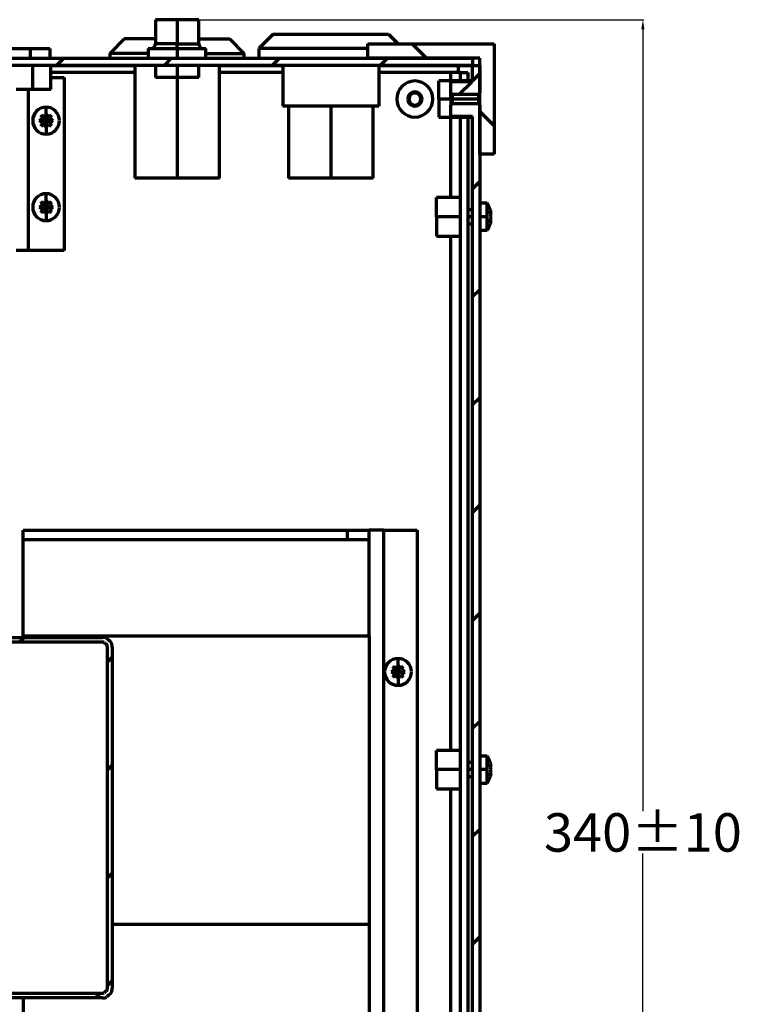
# Model space of a CAD drawing. Units: millimetres. Extents: x 4400 to 9486, y -492 to 451.
# Drawn here: x 8772 to 8922, y -31 to 173 of the extents above; entities that cross this region are included whole.
import ezdxf

# ---------------------------------------------------------------- set-up
doc = ezdxf.new("R2010")
doc.units = ezdxf.units.MM
doc.layers.add('1轮廓实线层', color=7, linetype='Continuous', lineweight=70)
doc.dimstyles.get("Standard").update_dxf_attribs({"dimtxt": 6, "dimasz": 2, "dimexe": 0.18, "dimexo": 0.0625, "dimgap": 0.09, "dimtad": 0, "dimtih": 1, "dimtoh": 1, "dimdec": 1, "dimzin": 12, "dimdsep": 46, "dimtxsty": 'Standard', "dimcen": 0.09, "dimadec": 0, "dimazin": 0, "dimtfac": 1, "dimtdec": 1, "dimtofl": 0, "dimtmove": 0, "dimatfit": 3, "dimfxl": 1, "dimtolj": 1, "dimtzin": 0, "dimarcsym": 0})
pattern_1 = [(45, (8605.476, -212.223), (-11.2253, 11.2253), [])]

# ---------------------------------------------------------------- blocks, each defined once
blk = doc.blocks.new('*D214')
at = {"color": 0, "lineweight": -2, "transparency": 16777216}
for p, q in [((8806.96, 173.42), (8901.78, 173.42)), ((8901.6, 171.42), (8901.6, 8.74)), ((8901.6, -162.75), (8901.6, -0.06)), ((8839.21, -164.75), (8901.78, -164.75))]:
    blk.add_line(p, q, dxfattribs=at)
at = {"color": 0, "lineweight": 18, "transparency": 16777216}
for points in [[(8901.27, 171.42), (8901.93, 171.42), (8901.6, 173.42)], [(8901.27, -162.75), (8901.93, -162.75), (8901.6, -164.75)]]:
    blk.add_solid(points, dxfattribs=at)
at = {"layer": 'Defpoints', "color": 0, "lineweight": 18, "transparency": 16777216}
for p in [(8806.9, 173.42), (8839.14, -164.75), (8901.6, -164.75)]:
    blk.add_point(p, dxfattribs=at)
at = {"color": 0, "lineweight": 18, "transparency": 16777216, "insert": (8901.6, 4.34), "char_height": 6, "attachment_point": 5}
blk.add_mtext('\\A1;\\A1;{\\H1.333333x;340%%P10}', dxfattribs=at)

msp = doc.modelspace()

# ---------------------------------------------------------------- hatches: boundary and pattern name
at = {"layer": '1轮廓实线层'}
h = msp.add_hatch(dxfattribs=at)
h.set_pattern_fill('ANSI31', color=256, scale=5, angle=89.9544, style=0)
h.set_pattern_definition([(134.9544, (8605.476, -212.223), (-11.23426, -11.2164), [])])
h.paths.add_polyline_path([(8844.35, 165.42), (8844.35, 168.42), (8870.65, 168.42), (8870.65, 145.42), (8867.65, 145.42), (8867.65, 165.42)], flags=0)
h = msp.add_hatch(dxfattribs=at)
h.set_pattern_fill('ANSI31', color=256, scale=5, angle=360, style=0)
h.set_pattern_definition(pattern_1)
edge = h.paths.add_edge_path(flags=0)
edge.add_spline(control_points=[(8653.65, -134.81), (8653.56, -134.91), (8653.48, -135.01), (8653.4, -135.12)], knot_values=[0, 0, 0, 0, 1, 1, 1, 1], degree=3, periodic=0)
edge.add_line((8653.4, -135.12), (8647.9, -135.12))
edge.add_spline(control_points=[(8647.9, -135.12), (8647.82, -135.01), (8647.73, -134.91), (8647.65, -134.81)], knot_values=[0, 0, 0, 0, 1, 1, 1, 1], degree=3, periodic=0)
edge.add_line((8647.65, -134.81), (8647.65, 155.65))
edge.add_spline(control_points=[(8647.65, 155.65), (8647.73, 155.75), (8647.82, 155.86), (8647.9, 155.96)], knot_values=[0, 0, 0, 0, 1, 1, 1, 1], degree=3, periodic=0)
edge.add_line((8647.9, 155.96), (8653.4, 155.96))
edge.add_spline(control_points=[(8653.4, 155.96), (8653.48, 155.86), (8653.56, 155.75), (8653.65, 155.65)], knot_values=[0, 0, 0, 0, 1, 1, 1, 1], degree=3, periodic=0)
edge.add_line((8653.65, 155.65), (8653.65, 153.26))
edge.add_line((8653.65, 153.26), (8649.15, 153.26))
edge.add_line((8649.15, 153.26), (8649.15, -132.41))
edge.add_line((8649.15, -132.41), (8653.65, -132.41))
edge.add_line((8653.65, -132.41), (8653.65, -134.81))
edge = h.paths.add_edge_path(flags=0)
edge.add_spline(control_points=[(8861.65, 155.65), (8861.73, 155.75), (8861.82, 155.86), (8861.9, 155.96)], knot_values=[0, 0, 0, 0, 1, 1, 1, 1], degree=3, periodic=0)
edge.add_line((8861.9, 155.96), (8867.4, 155.96))
edge.add_spline(control_points=[(8867.4, 155.96), (8867.48, 155.86), (8867.56, 155.75), (8867.65, 155.65)], knot_values=[0, 0, 0, 0, 1, 1, 1, 1], degree=3, periodic=0)
edge.add_line((8867.65, 155.65), (8867.65, -134.81))
edge.add_spline(control_points=[(8867.65, -134.81), (8867.56, -134.91), (8867.48, -135.01), (8867.4, -135.12)], knot_values=[0, 0, 0, 0, 1, 1, 1, 1], degree=3, periodic=0)
edge.add_line((8867.4, -135.12), (8861.9, -135.12))
edge.add_spline(control_points=[(8861.9, -135.12), (8861.82, -135.01), (8861.73, -134.91), (8861.65, -134.81)], knot_values=[0, 0, 0, 0, 1, 1, 1, 1], degree=3, periodic=0)
edge.add_line((8861.65, -134.81), (8861.65, -132.41))
edge.add_line((8861.65, -132.41), (8866.15, -132.41))
edge.add_line((8866.15, -132.41), (8866.15, 153.26))
edge.add_line((8866.15, 153.26), (8861.65, 153.26))
edge.add_line((8861.65, 153.26), (8861.65, 155.65))
edge = h.paths.add_edge_path(flags=0)
edge.add_line((8866.15, 163.9), (8867.65, 163.9))
edge.add_line((8867.65, 163.9), (8867.65, 158.19))
edge.add_spline(control_points=[(8867.65, 158.19), (8867.56, 158.09), (8867.48, 157.99), (8867.4, 157.88)], knot_values=[0, 0, 0, 0, 1, 1, 1, 1], degree=3, periodic=0)
edge.add_line((8867.4, 157.88), (8861.9, 157.88))
edge.add_spline(control_points=[(8861.9, 157.88), (8861.82, 157.99), (8861.73, 158.09), (8861.65, 158.19)], knot_values=[0, 0, 0, 0, 1, 1, 1, 1], degree=3, periodic=0)
edge.add_line((8861.65, 158.19), (8861.65, 160.59))
edge.add_line((8861.65, 160.59), (8866.15, 160.59))
edge.add_line((8866.15, 160.59), (8866.15, 163.9))
edge = h.paths.add_edge_path(flags=0)
edge.add_line((8866.15, -144.58), (8866.15, -139.74))
edge.add_line((8866.15, -139.74), (8861.65, -139.74))
edge.add_line((8861.65, -139.74), (8861.65, -137.35))
edge.add_spline(control_points=[(8861.65, -137.35), (8861.73, -137.25), (8861.82, -137.14), (8861.9, -137.04)], knot_values=[0, 0, 0, 0, 1, 1, 1, 1], degree=3, periodic=0)
edge.add_line((8861.9, -137.04), (8867.4, -137.04))
edge.add_spline(control_points=[(8867.4, -137.04), (8867.48, -137.14), (8867.56, -137.25), (8867.65, -137.35)], knot_values=[0, 0, 0, 0, 1, 1, 1, 1], degree=3, periodic=0)
edge.add_line((8867.65, -137.35), (8867.65, -144.58))
edge.add_line((8867.65, -144.58), (8866.15, -144.58))
h.paths.add_polyline_path([(8649.17, 163.92), (8649.17, 165.42), (8866.13, 165.42), (8866.13, 163.92)], flags=0)
edge = h.paths.add_edge_path(flags=0)
edge.add_line((8647.9, -137.04), (8653.4, -137.04))
edge.add_spline(control_points=[(8653.4, -137.04), (8653.48, -137.14), (8653.56, -137.25), (8653.65, -137.35)], knot_values=[0, 0, 0, 0, 1, 1, 1, 1], degree=3, periodic=0)
edge.add_line((8653.65, -137.35), (8653.65, -139.74))
edge.add_line((8653.65, -139.74), (8649.15, -139.74))
edge.add_line((8649.15, -139.74), (8649.15, -144.58))
edge.add_line((8649.15, -144.58), (8647.65, -144.58))
edge.add_line((8647.65, -144.58), (8647.65, -137.35))
edge.add_spline(control_points=[(8647.65, -137.35), (8647.73, -137.25), (8647.82, -137.14), (8647.9, -137.04)], knot_values=[0, 0, 0, 0, 1, 1, 1, 1], degree=3, periodic=0)
edge = h.paths.add_edge_path(flags=0)
edge.add_spline(control_points=[(8647.9, 157.88), (8647.82, 157.99), (8647.73, 158.09), (8647.65, 158.19)], knot_values=[0, 0, 0, 0, 1, 1, 1, 1], degree=3, periodic=0)
edge.add_line((8647.65, 158.19), (8647.65, 163.9))
edge.add_line((8647.65, 163.9), (8649.15, 163.9))
edge.add_line((8649.15, 163.9), (8649.15, 160.59))
edge.add_line((8649.15, 160.59), (8653.65, 160.59))
edge.add_line((8653.65, 160.59), (8653.65, 158.19))
edge.add_spline(control_points=[(8653.65, 158.19), (8653.56, 158.09), (8653.48, 157.99), (8653.4, 157.88)], knot_values=[0, 0, 0, 0, 1, 1, 1, 1], degree=3, periodic=0)
edge.add_line((8653.4, 157.88), (8647.9, 157.88))
h = msp.add_hatch(dxfattribs=at)
h.set_pattern_fill('ANSI31', color=256, scale=5, angle=360, style=0)
h.set_pattern_definition(pattern_1)
edge = h.paths.add_edge_path(flags=0)
edge.add_arc((8751.65, -28.08), 1, 252.6495, 270)
edge.add_line((8751.65, -29.08), (8789.15, -29.08))
edge.add_arc((8789.15, -28.08), 1, 270, 287.3505)
edge.add_arc((8794.4, -34.33), 7.25, 126.9816, 133.0789, ccw=False)
edge.add_arc((8789.15, -28.08), 1, 332.71, 360)
edge.add_line((8790.15, -28.08), (8790.15, 42.92))
edge.add_arc((8789.15, 42.92), 1, 0, 27.29)
edge.add_arc((8794.4, 49.17), 7.25, 226.9211, 233.0184, ccw=False)
edge.add_arc((8789.15, 42.92), 1, 72.6495, 90)
edge.add_line((8789.15, 43.92), (8751.65, 43.92))
edge.add_arc((8751.65, 42.92), 1, 90, 107.3505)
edge.add_arc((8746.4, 49.17), 7.25, 306.9816, 313.0789, ccw=False)
edge.add_arc((8751.65, 42.92), 1, 152.71, 180)
edge.add_line((8750.65, 42.92), (8750.65, 34.42))
edge.add_line((8750.65, 34.42), (8760.65, 34.42))
edge.add_line((8760.65, 34.42), (8760.65, -19.58))
edge.add_line((8760.65, -19.58), (8750.65, -19.58))
edge.add_line((8750.65, -19.58), (8750.65, -28.08))
edge.add_arc((8751.65, -28.08), 1, 180, 207.29)
edge.add_arc((8746.4, -34.33), 7.25, 46.9211, 53.0184, ccw=False)
edge = h.paths.add_edge_path(flags=0)
edge.add_line((8759.65, 33.42), (8749.65, 33.42))
edge.add_line((8749.65, 33.42), (8749.65, 42.92))
edge.add_arc((8751.65, 42.92), 2, 144.8574, 180, ccw=False)
edge.add_arc((8746.4, 49.17), 6.25, 305.3331, 314.7274)
edge.add_arc((8751.65, 42.92), 2, 90, 115.2031, ccw=False)
edge.add_line((8751.65, 44.92), (8789.15, 44.92))
edge.add_arc((8789.15, 42.92), 2, 64.7969, 90, ccw=False)
edge.add_arc((8794.4, 49.17), 6.25, 225.2726, 234.6669)
edge.add_arc((8789.15, 42.92), 2, 0, 35.1426, ccw=False)
edge.add_line((8791.15, 42.92), (8791.15, -28.08))
edge.add_arc((8789.15, -28.08), 2, 324.8574, 360, ccw=False)
edge.add_arc((8794.4, -34.33), 6.25, 125.3331, 134.7274)
edge.add_arc((8789.15, -28.08), 2, 270, 295.2031, ccw=False)
edge.add_line((8789.15, -30.08), (8751.65, -30.08))
edge.add_arc((8751.65, -28.08), 2, 244.7969, 270, ccw=False)
edge.add_arc((8746.4, -34.33), 6.25, 45.2726, 54.6669)
edge.add_arc((8751.65, -28.08), 2, 180, 215.1426, ccw=False)
edge.add_line((8749.65, -28.08), (8749.65, -18.58))
edge.add_line((8749.65, -18.58), (8759.65, -18.58))
edge.add_line((8759.65, -18.58), (8759.65, 33.42))

# ---------------------------------------------------------------- linework, layer by layer
for p, q in [((8800.15, 173.42), (8800.15, 168.42)), ((8804.65, 173.42), (8800.15, 173.42)), ((8809.15, 173.42), (8804.65, 173.42)), ((8804.65, 173.42), (8804.65, 168.42)), ((8809.15, 168.42), (8809.15, 173.42)), ((8824.65, 170.42), (8821.65, 167.42)), ((8824.65, 170.42), (8848.65, 170.42)), ((8848.65, 170.42), (8850.65, 168.42)), ((8793.65, 169.42), (8790.65, 166.42)), ((8800.15, 169.42), (8793.65, 169.42)), ((8804.65, 168.42), (8800.15, 168.42)), ((8804.65, 167.42), (8804.65, 168.42)), ((8804.65, 168.42), (8809.15, 168.42)), ((8809.15, 169.42), (8815.65, 169.42)), ((8818.65, 166.42), (8815.65, 169.42)), ((8844.35, 165.42), (8844.35, 168.42)), ((8844.35, 168.42), (8870.65, 168.42)), ((8870.65, 168.42), (8870.65, 145.42)), ((8693.15, 167.42), (8774.15, 167.42)), ((8774.15, 167.42), (8778.15, 167.42)), ((8774.15, 165.42), (8774.15, 167.42)), ((8778.15, 167.42), (8778.15, 165.42)), ((8790.65, 166.42), (8790.65, 165.42)), ((8798.65, 166.42), (8790.65, 166.42)), ((8798.65, 167.42), (8798.65, 165.42)), ((8798.65, 167.42), (8804.65, 167.42)), ((8804.65, 167.42), (8810.65, 167.42)), ((8804.65, 167.42), (8804.65, 165.42)), ((8810.65, 165.42), (8810.65, 167.42)), ((8810.65, 166.42), (8818.65, 166.42)), ((8818.65, 165.42), (8818.65, 166.42)), ((8844.35, 167.42), (8821.65, 167.42)), ((8821.65, 167.42), (8821.65, 165.42)), ((8649.17, 165.42), (8866.13, 165.42)), ((8866.13, 163.92), (8649.17, 163.92)), ((8774.65, 158.92), (8774.65, 163.92)), ((8778.4, 158.92), (8778.4, 163.92)), ((8778.4, 163.9), (8795.84, 163.9)), ((8795.84, 163.92), (8795.84, 140.42)), ((8800.15, 163.92), (8800.15, 161.42)), ((8804.65, 163.92), (8804.65, 161.42)), ((8809.15, 161.42), (8809.15, 163.92)), ((8813.45, 140.42), (8813.45, 163.92)), ((8813.45, 163.9), (8826.65, 163.9)), ((8826.65, 163.92), (8826.65, 155.42)), ((8867.65, 165.42), (8844.35, 165.42)), ((8846.65, 163.92), (8846.65, 155.42)), ((8846.65, 163.9), (8863.15, 163.9)), ((8863.15, 163.9), (8863.15, 162.42)), ((8863.15, 163.9), (8866.15, 163.9)), ((8866.13, 165.42), (8866.13, 163.92)), ((8866.15, 160.59), (8866.15, 163.9)), ((8866.15, 163.9), (8867.65, 163.9)), ((8867.65, 145.42), (8867.65, 165.42)), ((8867.65, 163.9), (8867.65, 158.19)), ((8795.84, 162.42), (8778.4, 162.42)), ((8826.65, 162.42), (8813.45, 162.42)), ((8861.65, 162.42), (8846.65, 162.42)), ((8861.65, 160.67), (8861.65, 162.42)), ((8863.65, 162.42), (8861.65, 162.42)), ((8863.65, 160.67), (8863.65, 162.42)), ((8863.65, 162.42), (8865.15, 162.42)), ((8865.15, 162.42), (8865.15, 160.67)), ((8778.4, 161.42), (8781.15, 161.42)), ((8781.15, 161.42), (8781.15, 125.42)), ((8804.65, 161.42), (8800.15, 161.42)), ((8804.65, 161.42), (8804.65, 140.42)), ((8809.15, 161.42), (8804.65, 161.42)), ((8861.65, 160.67), (8859.15, 160.67)), ((8859.15, 156.92), (8859.15, 160.67)), ((8866.15, 160.67), (8861.65, 160.67)), ((8861.65, 160.59), (8861.65, 160.67)), ((8861.65, 160.59), (8866.15, 160.59)), ((8861.65, 158.19), (8861.65, 160.59)), ((8774.65, 158.92), (8771.15, 158.92)), ((8773.65, 158.92), (8773.65, 125.42)), ((8778.4, 158.92), (8774.65, 158.92)), ((8861.65, 156.92), (8861.65, 158.19)), ((8867.4, 157.88), (8861.9, 157.88)), ((8861.9, 157.88), (8861.9, 156.92)), ((8867.4, 157.9), (8867.4, 156.92)), ((8852.9, 156.92), (8852.65, 156.92)), ((8855.4, 156.92), (8855.65, 156.92)), ((8861.65, 156.92), (8859.15, 156.92)), ((8859.15, 156.92), (8859.15, 153.17)), ((8861.65, 156.92), (8861.65, 155.65)), ((8861.9, 156.92), (8861.65, 156.92)), ((8867.4, 156.92), (8861.9, 156.92)), ((8861.9, 156.92), (8861.9, 155.96)), ((8861.9, 155.96), (8867.4, 155.96)), ((8867.65, 156.92), (8867.4, 156.92)), ((8867.4, 156.92), (8867.4, 155.96)), ((8777.4, 153.89), (8777.4, 155.22)), ((8777.4, 152.92), (8777.4, 153.89)), ((8846.65, 155.42), (8826.65, 155.42)), ((8827.84, 155.42), (8827.84, 140.42)), ((8836.65, 155.42), (8836.65, 140.42)), ((8845.45, 140.42), (8845.45, 155.42)), ((8861.65, 153.26), (8861.65, 155.65)), ((8867.65, 155.65), (8867.65, -134.81)), ((8776.9, 152.42), (8775.93, 152.42)), ((8776.26, 153.07), (8776.64, 152.68)), ((8776.64, 152.16), (8776.26, 151.78)), ((8776.9, 152.42), (8776.64, 152.68)), ((8776.64, 152.16), (8776.9, 152.42)), ((8776.75, 153.56), (8777.14, 153.18)), ((8777.14, 151.67), (8776.75, 151.28)), ((8776.9, 152.42), (8777.4, 152.92)), ((8777.4, 151.93), (8776.9, 152.42)), ((8776.9, 152.42), (8777.4, 152.42)), ((8777.14, 153.18), (8777.4, 152.92)), ((8777.14, 151.67), (8777.4, 151.93)), ((8777.15, 152.67), (8777.4, 152.42)), ((8777.4, 152.42), (8777.15, 152.17)), ((8777.66, 153.18), (8777.4, 152.92)), ((8777.4, 152.42), (8777.4, 152.92)), ((8777.89, 152.42), (8777.4, 152.92)), ((8777.65, 152.67), (8777.4, 152.42)), ((8777.89, 152.42), (8777.4, 152.42)), ((8777.4, 151.93), (8777.89, 152.42)), ((8777.4, 152.42), (8777.65, 152.17)), ((8777.4, 152.42), (8777.4, 151.93)), ((8777.4, 151.93), (8777.4, 150.96)), ((8777.66, 151.67), (8777.4, 151.93)), ((8778.04, 153.56), (8777.66, 153.18)), ((8777.66, 151.67), (8778.04, 151.28)), ((8777.89, 152.42), (8778.15, 152.68)), ((8777.89, 152.42), (8778.86, 152.42)), ((8778.15, 152.16), (8777.89, 152.42)), ((8778.54, 153.07), (8778.15, 152.68)), ((8778.15, 152.16), (8778.54, 151.78)), ((8859.15, 153.17), (8861.65, 153.17)), ((8861.65, 153.26), (8861.65, 153.17)), ((8866.15, 153.26), (8861.65, 153.26)), ((8861.65, 153.17), (8866.15, 153.17)), ((8861.65, 136.42), (8861.65, 153.17)), ((8863.65, -89.59), (8863.65, 153.17)), ((8865.15, 153.17), (8865.15, -89.59)), ((8866.15, -132.41), (8866.15, 153.26)), ((8777.4, 150.96), (8777.4, 149.62)), ((8870.65, 145.42), (8867.65, 145.42)), ((8804.65, 140.42), (8795.84, 140.42)), ((8813.45, 140.42), (8804.65, 140.42)), ((8836.65, 140.42), (8827.84, 140.42)), ((8845.45, 140.42), (8836.65, 140.42)), ((8776.75, 135.56), (8777.14, 135.18)), ((8777.4, 135.89), (8777.4, 137.22)), ((8777.4, 134.92), (8777.4, 135.89)), ((8778.04, 135.56), (8777.66, 135.18)), ((8858.65, 132.42), (8858.65, 136.42)), ((8863.65, 136.42), (8858.65, 136.42)), ((8869.19, 135.22), (8867.65, 135.22)), ((8869.19, 132.42), (8869.19, 135.22)), ((8776.9, 134.42), (8775.93, 134.42)), ((8776.26, 135.07), (8776.64, 134.68)), ((8776.64, 134.16), (8776.26, 133.78)), ((8776.9, 134.42), (8776.64, 134.68)), ((8776.64, 134.16), (8776.9, 134.42)), ((8777.14, 133.67), (8776.75, 133.28)), ((8776.9, 134.42), (8777.4, 134.92)), ((8776.9, 134.42), (8777.4, 134.42)), ((8777.4, 133.93), (8776.9, 134.42)), ((8777.14, 135.18), (8777.4, 134.92)), ((8777.14, 133.67), (8777.4, 133.93)), ((8777.15, 134.67), (8777.4, 134.42)), ((8777.4, 134.42), (8777.15, 134.17)), ((8777.66, 135.18), (8777.4, 134.92)), ((8777.4, 134.42), (8777.4, 134.92)), ((8777.89, 134.42), (8777.4, 134.92)), ((8777.65, 134.67), (8777.4, 134.42)), ((8777.4, 133.93), (8777.89, 134.42)), ((8777.89, 134.42), (8777.4, 134.42)), ((8777.4, 134.42), (8777.4, 133.93)), ((8777.4, 134.42), (8777.65, 134.17)), ((8777.4, 133.93), (8777.4, 132.96)), ((8777.66, 133.67), (8777.4, 133.93)), ((8777.66, 133.67), (8778.04, 133.28)), ((8777.89, 134.42), (8778.15, 134.68)), ((8777.89, 134.42), (8778.86, 134.42)), ((8778.15, 134.16), (8777.89, 134.42)), ((8778.54, 135.07), (8778.15, 134.68)), ((8778.15, 134.16), (8778.54, 133.78)), ((8866.15, 133.86), (8865.15, 133.86)), ((8869.98, 133.18), (8869.88, 133.14)), ((8777.4, 132.96), (8777.4, 131.62)), ((8863.65, 132.42), (8858.65, 132.42)), ((8858.65, 132.42), (8858.65, 128.42)), ((8866.15, 132.42), (8865.15, 132.42)), ((8869.19, 132.42), (8867.65, 132.42)), ((8869.19, 129.62), (8869.19, 132.42)), ((8869.98, 131.67), (8869.88, 131.7)), ((8865.15, 130.98), (8866.15, 130.98)), ((8867.65, 129.62), (8869.19, 129.62)), ((8858.65, 128.42), (8863.65, 128.42)), ((8861.65, 21.42), (8861.65, 128.42)), ((8773.65, 125.42), (8771.15, 125.42)), ((8781.15, 125.42), (8773.65, 125.42)), ((8772.65, 65.25), (8772.65, 67.25)), ((8772.65, 67.25), (8840.15, 67.25)), ((8840.15, 67.25), (8844.65, 67.25)), ((8840.15, 65.25), (8840.15, 67.25)), ((8844.65, 65.25), (8844.65, 67.25)), ((8847.65, 67.25), (8844.65, 67.25)), ((8847.65, -89.75), (8847.65, 67.25)), ((8847.65, 67.25), (8854.65, 67.25)), ((8854.65, 67.25), (8854.65, -89.75)), ((8772.65, 45.25), (8772.65, 65.25)), ((8772.65, 65.25), (8844.65, 65.25)), ((8844.65, 45.25), (8844.65, 65.25)), ((8772.65, 45.25), (8844.65, 45.25)), ((8772.65, 45.25), (8772.65, 44.92)), ((8772.65, 45.25), (8844.65, 45.25)), ((8844.65, 45.25), (8844.65, -14.75)), ((8751.65, 44.92), (8789.15, 44.92)), ((8789.15, 43.92), (8751.65, 43.92)), ((8790.15, -28.08), (8790.15, 42.92)), ((8791.15, 42.92), (8791.15, -28.08)), ((8850.65, 39.22), (8850.65, 40.55)), ((8850.65, 38.25), (8850.65, 39.22)), ((8850.15, 37.75), (8849.18, 37.75)), ((8849.51, 38.4), (8849.89, 38.02)), ((8849.89, 37.49), (8849.51, 37.11)), ((8850.15, 37.75), (8849.89, 38.02)), ((8849.89, 37.49), (8850.15, 37.75)), ((8850, 38.89), (8850.39, 38.51)), ((8850.39, 37), (8850, 36.62)), ((8850.15, 37.75), (8850.65, 38.25)), ((8850.65, 37.26), (8850.15, 37.75)), ((8850.15, 37.75), (8850.65, 37.75)), ((8850.39, 38.51), (8850.65, 38.25)), ((8850.39, 37), (8850.65, 37.26)), ((8850.4, 38), (8850.65, 37.75)), ((8850.65, 37.75), (8850.4, 37.51)), ((8850.91, 38.51), (8850.65, 38.25)), ((8851.14, 37.75), (8850.65, 38.25)), ((8850.65, 37.75), (8850.65, 38.25)), ((8850.9, 38), (8850.65, 37.75)), ((8851.14, 37.75), (8850.65, 37.75)), ((8850.65, 37.26), (8851.14, 37.75)), ((8850.65, 37.75), (8850.9, 37.51)), ((8850.65, 37.75), (8850.65, 37.26)), ((8850.91, 37), (8850.65, 37.26)), ((8850.65, 37.26), (8850.65, 36.29)), ((8851.29, 38.89), (8850.91, 38.51)), ((8850.91, 37), (8851.29, 36.62)), ((8851.14, 37.75), (8851.4, 38.02)), ((8851.4, 37.49), (8851.14, 37.75)), ((8851.14, 37.75), (8852.11, 37.75)), ((8851.79, 38.4), (8851.4, 38.02)), ((8851.4, 37.49), (8851.79, 37.11)), ((8850.65, 36.29), (8850.65, 34.95)), ((8863.65, 21.42), (8858.65, 21.42)), ((8858.65, 17.42), (8858.65, 21.42)), ((8866.15, 18.86), (8865.15, 18.86)), ((8869.19, 20.22), (8867.65, 20.22)), ((8869.19, 17.42), (8869.19, 20.22)), ((8858.65, 17.42), (8858.65, 13.42)), ((8863.65, 17.42), (8858.65, 17.42)), ((8866.15, 17.42), (8865.15, 17.42)), ((8869.19, 17.42), (8867.65, 17.42)), ((8869.19, 14.62), (8869.19, 17.42)), ((8869.98, 18.18), (8869.88, 18.14)), ((8869.98, 16.67), (8869.88, 16.7)), ((8865.15, 15.98), (8866.15, 15.98)), ((8867.65, 14.62), (8869.19, 14.62)), ((8858.65, 13.42), (8863.65, 13.42)), ((8861.65, -93.58), (8861.65, 13.42)), ((8791.15, -14.75), (8844.65, -14.75)), ((8791.15, -14.75), (8844.65, -14.75)), ((8844.65, -14.75), (8844.65, -34.75)), ((8751.65, -29.08), (8789.15, -29.08)), ((8789.15, -30.08), (8751.65, -30.08)), ((8772.65, -30.08), (8772.65, -34.75))]:
    msp.add_line(p, q, dxfattribs=at)
for centre, radius, start, end in [((8799.15, 168.42), 1, 270, 0), ((8810.15, 168.42), 1, 180, 270), ((8854.15, 156.92), 3.75, 0, 180), ((8854.15, 156.92), 1.5, 0, 180), ((8854.15, 156.92), 1.25, 0, 180), ((8854.15, 156.92), 3.75, 180, 0), ((8854.15, 156.92), 1.5, 180, 0), ((8854.15, 156.92), 1.25, 180, 0), ((8777.4, 152.42), 2.8, 90, 180), ((8777.4, 152.42), 2.8, 0, 90), ((8777.4, 152.42), 2.8, 180, 270), ((8777.4, 152.42), 2.8, 270, 0), ((8777.4, 134.42), 2.8, 90, 180), ((8777.4, 134.42), 2.8, 0, 90), ((8865.05, 132.42), 5, 17.0279, 34.0558), ((8777.4, 134.42), 2.8, 180, 270), ((8777.4, 134.42), 2.8, 270, 0), ((8865.05, 132.42), 5, 325.9442, 342.9721), ((8789.15, 42.92), 2, 64.7969, 90), ((8789.15, 42.92), 1, 72.6495, 90), ((8794.4, 49.17), 7.25, 226.9211, 233.0184), ((8794.4, 49.17), 6.25, 225.2726, 234.6669), ((8789.15, 42.92), 1, 0, 27.29), ((8789.15, 42.92), 2, 0, 35.1426), ((8850.65, 37.75), 2.8, 90, 180), ((8850.65, 37.75), 2.8, 0, 90), ((8850.65, 37.75), 2.8, 180, 270), ((8850.65, 37.75), 2.8, 270, 0), ((8865.05, 17.42), 5, 17.0279, 34.0558), ((8865.05, 17.42), 5, 325.9442, 342.9721), ((8794.4, -34.33), 7.25, 126.9816, 133.0789), ((8789.15, -28.08), 1, 332.71, 0), ((8789.15, -28.08), 2, 324.8574, 0), ((8789.15, -28.08), 1, 270, 287.3505), ((8789.15, -28.08), 2, 270, 295.2031), ((8794.4, -34.33), 6.25, 125.3331, 134.7274)]:
    msp.add_arc(centre, radius, start, end, dxfattribs=at)
for centre, major_axis, ratio, start_param, end_param in [((8778.66, 152.07), (-1.29, -4.62), 0.371554, 4.413889, 4.574661), ((8776.14, 152.07), (-1.29, 4.62), 0.371554, 4.850117, 5.010889), ((8777.75, 151.16), (-4.62, -1.29), 0.371554, 4.850117, 5.010889), ((8777.75, 153.68), (4.62, -1.29), 0.371554, 4.413889, 4.574661), ((8778.52, 151.3), (3.23, 3.23), 0.624695, 1.494122, 1.64747), ((8778.52, 153.54), (3.23, -3.23), 0.624695, 4.635715, 4.789063), ((8778.66, 152.77), (1.29, -4.62), 0.371554, 4.850117, 5.010889), ((8776.14, 152.77), (1.29, 4.62), 0.371554, 4.413889, 4.574661), ((8776.28, 151.3), (-3.23, 3.23), 0.624695, 4.635715, 4.789063), ((8776.28, 153.54), (-3.23, -3.23), 0.624695, 1.494122, 1.64747), ((8777.05, 151.16), (-4.62, 1.29), 0.371554, 4.413889, 4.574661), ((8777.05, 153.68), (4.62, 1.29), 0.371554, 4.850117, 5.010889), ((8778.52, 133.3), (3.23, 3.23), 0.624695, 1.494122, 1.64747), ((8778.66, 134.07), (-1.29, -4.62), 0.371554, 4.413889, 4.574661), ((8776.14, 134.07), (-1.29, 4.62), 0.371554, 4.850117, 5.010889), ((8776.28, 133.3), (-3.23, 3.23), 0.624695, 4.635715, 4.789063), ((8777.75, 133.16), (-4.62, -1.29), 0.371554, 4.850117, 5.010889), ((8777.75, 135.68), (4.62, -1.29), 0.371554, 4.413889, 4.574661), ((8778.52, 135.54), (3.23, -3.23), 0.624695, 4.635715, 4.789063), ((8778.66, 134.77), (1.29, -4.62), 0.371554, 4.850117, 5.010889), ((8776.14, 134.77), (1.29, 4.62), 0.371554, 4.413889, 4.574661), ((8776.28, 135.54), (-3.23, -3.23), 0.624695, 1.494122, 1.64747), ((8777.05, 133.16), (-4.62, 1.29), 0.371554, 4.413889, 4.574661), ((8777.05, 135.68), (4.62, 1.29), 0.371554, 4.850117, 5.010889), ((8865.57, 132.07), (-2.67, -3.99), 0.894427, 2.351344, 2.512115), ((8866.32, 131.3), (3.03, 3.42), 0.552158, 5.648131, 5.801479), ((8865.05, 132.67), (-4.99, 0), 0.707107, 3.286353, 3.397111), ((8865.57, 131.16), (-4.43, -1.84), 0.248892, 2.740066, 2.900838), ((8865.57, 133.68), (4.43, -1.84), 0.248892, 0.240755, 0.401526), ((8865.57, 132.77), (2.67, -3.99), 0.894427, 0.629477, 0.790249), ((8865.05, 132.17), (-4.99, 0), 0.707107, 3.286353, 3.397111), ((8865.05, 132.67), (4.99, 0), 0.707107, 6.027667, 6.138425), ((8866.32, 133.54), (3.03, -3.42), 0.552158, 0.481706, 0.635054), ((8865.05, 132.17), (4.99, 0), 0.707107, 6.027667, 6.138425), ((8851.91, 37.4), (-1.29, -4.62), 0.371554, 4.413889, 4.574661), ((8849.39, 37.4), (-1.29, 4.62), 0.371554, 4.850117, 5.010889), ((8851, 36.49), (-4.62, -1.29), 0.371554, 4.850117, 5.010889), ((8851, 39.02), (4.62, -1.29), 0.371554, 4.413889, 4.574661), ((8851.77, 36.63), (3.23, 3.23), 0.624695, 1.494122, 1.64747), ((8851.77, 38.88), (3.23, -3.23), 0.624695, 4.635715, 4.789063), ((8851.91, 38.11), (1.29, -4.62), 0.371554, 4.850117, 5.010889), ((8849.39, 38.11), (1.29, 4.62), 0.371554, 4.413889, 4.574661), ((8849.53, 36.63), (-3.23, 3.23), 0.624695, 4.635715, 4.789063), ((8849.53, 38.88), (-3.23, -3.23), 0.624695, 1.494122, 1.64747), ((8850.3, 36.49), (-4.62, 1.29), 0.371554, 4.413889, 4.574661), ((8850.3, 39.02), (4.62, 1.29), 0.371554, 4.850117, 5.010889), ((8865.57, 17.07), (-2.67, -3.99), 0.894427, 2.351344, 2.512115), ((8866.32, 16.3), (3.03, 3.42), 0.552158, 5.648131, 5.801479), ((8865.05, 17.67), (-4.99, 0), 0.707107, 3.286353, 3.397111), ((8865.57, 16.16), (-4.43, -1.84), 0.248892, 2.740066, 2.900838), ((8865.57, 18.68), (4.43, -1.84), 0.248892, 0.240755, 0.401526), ((8865.57, 17.77), (2.67, -3.99), 0.894427, 0.629477, 0.790249), ((8865.05, 17.17), (-4.99, 0), 0.707107, 3.286353, 3.397111), ((8865.05, 17.67), (4.99, 0), 0.707107, 6.027667, 6.138425), ((8866.32, 18.54), (3.03, -3.42), 0.552158, 0.481706, 0.635054), ((8865.05, 17.17), (4.99, 0), 0.707107, 6.027667, 6.138425)]:
    msp.add_ellipse(centre, major_axis=major_axis, ratio=ratio, start_param=start_param, end_param=end_param, dxfattribs=at)
for points in [[(8861.9, 157.88), (8861.82, 157.99), (8861.73, 158.09), (8861.65, 158.19)], [(8867.65, 158.19), (8867.56, 158.09), (8867.48, 157.99), (8867.4, 157.88)], [(8861.65, 155.65), (8861.73, 155.75), (8861.82, 155.86), (8861.9, 155.96)], [(8867.4, 155.96), (8867.48, 155.86), (8867.56, 155.75), (8867.65, 155.65)]]:
    msp.add_open_spline(points, degree=3, dxfattribs=at)

# ---------------------------------------------------------------- dimensions: what is measured, and where the dimension line sits
at = {"color": 160, "lineweight": 18}
dim = msp.add_linear_dim(base=(8901.6, -164.75), p1=(8806.9, 173.42), p2=(8839.14, -164.75), angle=90, text='\\A1;{\\H1.333333x;340%%P10}', dimstyle='Standard', override={"dimtxsty": 'Standard'}, dxfattribs=at)
dim.commit()
dim.dimension.update_dxf_attribs({"geometry": '*D214', "text_midpoint": (8901.6, 4.34)})

doc.saveas('drawing.dxf')
